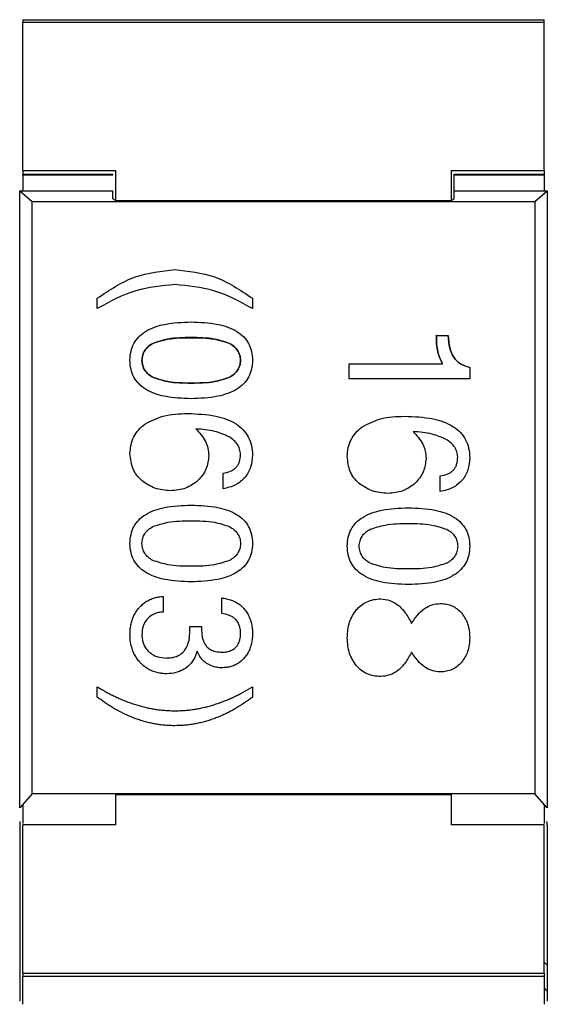
# Model space of a CAD drawing. Units: inches. Extents: x 0.2 to 21.8, y 0.2 to 16.8.
# Drawn here: x 5.2 to 5.3, y 8.7 to 8.8 of the extents above; entities that cross this region are included whole.
import ezdxf

# ---------------------------------------------------------------- set-up
doc = ezdxf.new("R2010")
doc.units = ezdxf.units.IN
doc.header["$MEASUREMENT"] = 0

msp = doc.modelspace()

# ---------------------------------------------------------------- linework, layer by layer
at = {"color": 7, "linetype": 'Continuous', "lineweight": 25}
for p, q in [((5.24127, 8.793494), (5.24127, 8.793318)), ((5.24127, 8.793494), (5.274341, 8.793494)), ((5.274341, 8.793318), (5.274341, 8.793494)), ((5.274341, 8.793318), (5.24127, 8.793318)), ((5.24127, 8.78392), (5.24127, 8.793318)), ((5.274341, 8.78392), (5.274341, 8.793318)), ((5.24127, 8.78392), (5.247175, 8.78392)), ((5.24127, 8.78392), (5.24127, 8.783623)), ((5.24127, 8.783623), (5.24127, 8.783704)), ((5.24127, 8.783704), (5.246979, 8.783704)), ((5.246979, 8.783623), (5.24127, 8.783623)), ((5.24127, 8.783623), (5.24127, 8.782644)), ((5.246979, 8.783623), (5.246979, 8.783704)), ((5.247175, 8.781992), (5.247175, 8.78392)), ((5.268435, 8.78392), (5.268435, 8.781992)), ((5.268435, 8.78392), (5.274341, 8.78392)), ((5.268632, 8.783704), (5.274341, 8.783704)), ((5.268632, 8.782123), (5.268632, 8.783704)), ((5.274341, 8.783623), (5.268632, 8.783623)), ((5.274341, 8.78392), (5.274341, 8.783623)), ((5.274341, 8.783704), (5.274341, 8.783623)), ((5.274341, 8.783623), (5.274341, 8.782644)), ((5.241073, 8.782644), (5.24186, 8.781966)), ((5.241073, 8.743484), (5.241073, 8.782644)), ((5.241073, 8.782644), (5.24127, 8.782644)), ((5.24127, 8.782644), (5.246979, 8.782644)), ((5.246979, 8.782123), (5.246979, 8.782644)), ((5.268632, 8.782644), (5.274341, 8.782644)), ((5.27375, 8.781966), (5.274538, 8.782644)), ((5.274341, 8.782644), (5.274538, 8.782644)), ((5.274538, 8.782644), (5.274538, 8.743484)), ((5.24186, 8.744373), (5.24186, 8.781966)), ((5.24186, 8.781966), (5.27375, 8.781966)), ((5.247175, 8.781992), (5.246979, 8.782123)), ((5.268435, 8.781992), (5.247175, 8.781992)), ((5.268632, 8.782123), (5.268435, 8.781992)), ((5.27375, 8.781966), (5.27375, 8.744373)), ((5.245992, 8.775162), (5.245992, 8.77582)), ((5.255839, 8.77582), (5.255839, 8.775162)), ((5.267496, 8.773457), (5.268257, 8.773457)), ((5.261975, 8.770699), (5.261975, 8.771659)), ((5.261975, 8.771659), (5.267888, 8.771659)), ((5.269618, 8.771437), (5.269618, 8.770699)), ((5.269618, 8.770699), (5.261975, 8.770699)), ((5.25397, 8.763736), (5.25397, 8.764726)), ((5.26775, 8.763563), (5.26775, 8.764554)), ((5.250179, 8.756902), (5.250179, 8.755907)), ((5.253886, 8.755816), (5.253886, 8.756806)), ((5.251859, 8.754623), (5.251859, 8.75499)), ((5.251859, 8.75499), (5.252613, 8.75499)), ((5.252613, 8.75499), (5.252613, 8.754772)), ((5.245992, 8.750515), (5.245992, 8.751173)), ((5.255839, 8.751173), (5.255839, 8.750515)), ((5.24186, 8.744373), (5.241073, 8.743484)), ((5.27375, 8.744373), (5.24186, 8.744373)), ((5.247175, 8.744339), (5.268435, 8.744339)), ((5.247175, 8.742411), (5.247175, 8.744339)), ((5.268435, 8.744339), (5.268435, 8.742411)), ((5.274538, 8.743484), (5.27375, 8.744373)), ((5.24127, 8.743706), (5.24127, 8.743484)), ((5.24127, 8.743484), (5.24127, 8.742505)), ((5.274341, 8.743706), (5.274341, 8.743484)), ((5.274341, 8.743484), (5.274341, 8.742505)), ((5.241073, 8.742621), (5.241073, 8.742391)), ((5.241073, 8.742391), (5.241073, 8.732992)), ((5.24127, 8.733013), (5.24127, 8.742411)), ((5.247175, 8.742411), (5.24127, 8.742411)), ((5.274341, 8.742411), (5.268435, 8.742411)), ((5.274341, 8.733013), (5.274341, 8.742411)), ((5.274538, 8.742391), (5.274538, 8.742621)), ((5.274538, 8.742391), (5.274538, 8.732992)), ((5.274341, 8.733694), (5.274538, 8.733519)), ((5.241073, 8.732992), (5.241073, 8.731223)), ((5.24127, 8.733013), (5.24127, 8.732796)), ((5.24127, 8.733013), (5.274341, 8.733013)), ((5.274341, 8.733013), (5.274341, 8.732796)), ((5.274538, 8.732992), (5.274538, 8.731223)), ((5.274341, 8.732796), (5.24127, 8.732796)), ((5.24127, 8.731027), (5.24127, 8.732796)), ((5.274341, 8.732796), (5.274341, 8.731027)), ((5.274538, 8.731852), (5.274341, 8.732068))]:
    msp.add_line(p, q, dxfattribs=at)
for points, knots in [([(5.245992, 8.77582), (5.246771, 8.776345), (5.248265, 8.777351), (5.250056, 8.777544), (5.250914, 8.777636)], [0, 0, 0, 0, 0.520973, 1, 1, 1, 1]), ([(5.250914, 8.777636), (5.251773, 8.777544), (5.253565, 8.777352), (5.25506, 8.776345), (5.255839, 8.77582)], [0, 0, 0, 0, 0.479226, 1, 1, 1, 1]), ([(5.250914, 8.776688), (5.250076, 8.776611), (5.248329, 8.776449), (5.246792, 8.775603), (5.245992, 8.775162)], [0, 0, 0, 0, 0.479431, 1, 1, 1, 1]), ([(5.255839, 8.775162), (5.255038, 8.775603), (5.253501, 8.77645), (5.251752, 8.776611), (5.250914, 8.776688)], [0, 0, 0, 0, 0.520369, 1, 1, 1, 1]), ([(5.248069, 8.771885), (5.24808, 8.772076), (5.248103, 8.772443), (5.248296, 8.772955), (5.248612, 8.773387), (5.249236, 8.773877), (5.250381, 8.77426), (5.251378, 8.774296), (5.251944, 8.774317)], [0, 0, 0, 0, 0.111558, 0.214138, 0.314704, 0.42062, 0.67133, 1, 1, 1, 1]), ([(5.251944, 8.774317), (5.252512, 8.774296), (5.253514, 8.77426), (5.254665, 8.773877), (5.255292, 8.773388), (5.25561, 8.772955), (5.255804, 8.772443), (5.255827, 8.772076), (5.255839, 8.771885)], [0, 0, 0, 0, 0.329213, 0.58019, 0.686079, 0.78649, 0.888797, 1, 1, 1, 1]), ([(5.249512, 8.772956), (5.249411, 8.772893), (5.249218, 8.772773), (5.249, 8.772517), (5.248859, 8.772216), (5.248837, 8.771997), (5.248826, 8.771885)], [0, 0, 0, 0, 0.26499, 0.508011, 0.746804, 1, 1, 1, 1]), ([(5.248826, 8.771881), (5.248837, 8.771993), (5.248859, 8.772212), (5.249, 8.772513), (5.249218, 8.772769), (5.249411, 8.772889), (5.249512, 8.772952)], [0, 0, 0, 0, 0.253196, 0.491989, 0.73501, 1, 1, 1, 1]), ([(5.251944, 8.773323), (5.251447, 8.773322), (5.250615, 8.773321), (5.249829, 8.773061), (5.249512, 8.772956)], [0, 0, 0, 0, 0.59758, 1, 1, 1, 1]), ([(5.249512, 8.772952), (5.249829, 8.773056), (5.250615, 8.773317), (5.251447, 8.773318), (5.251944, 8.773319)], [0, 0, 0, 0, 0.40242, 1, 1, 1, 1]), ([(5.254387, 8.772956), (5.254069, 8.773061), (5.253278, 8.773321), (5.252443, 8.773322), (5.251944, 8.773323)], [0, 0, 0, 0, 0.403185, 1, 1, 1, 1]), ([(5.251944, 8.773319), (5.252443, 8.773318), (5.253278, 8.773316), (5.254069, 8.773056), (5.254387, 8.772952)], [0, 0, 0, 0, 0.596815, 1, 1, 1, 1]), ([(5.255081, 8.771885), (5.25507, 8.771997), (5.255048, 8.772216), (5.254905, 8.772517), (5.254684, 8.772773), (5.254489, 8.772893), (5.254387, 8.772956)], [0, 0, 0, 0, 0.252339, 0.490715, 0.733994, 1, 1, 1, 1]), ([(5.254387, 8.772952), (5.254489, 8.772889), (5.254684, 8.772769), (5.254905, 8.772513), (5.255048, 8.772212), (5.25507, 8.771993), (5.255081, 8.771881)], [0, 0, 0, 0, 0.266006, 0.509285, 0.747661, 1, 1, 1, 1]), ([(5.267888, 8.771659), (5.267776, 8.771908), (5.26752, 8.772478), (5.267504, 8.773104), (5.267496, 8.773457)], [0, 0, 0, 0, 0.436892, 1, 1, 1, 1]), ([(5.267496, 8.773453), (5.267504, 8.7731), (5.26752, 8.772474), (5.267776, 8.771904), (5.267888, 8.771655)], [0, 0, 0, 0, 0.563108, 1, 1, 1, 1]), ([(5.268257, 8.773457), (5.268272, 8.773193), (5.2683, 8.772713), (5.268525, 8.772163), (5.268791, 8.771842), (5.269113, 8.771583), (5.269414, 8.771496), (5.269618, 8.771437)], [0, 0, 0, 0, 0.29651, 0.541187, 0.653197, 0.764033, 1, 1, 1, 1]), ([(5.269618, 8.771433), (5.269414, 8.771492), (5.269113, 8.771579), (5.268791, 8.771838), (5.268525, 8.772159), (5.2683, 8.772709), (5.268272, 8.773189), (5.268257, 8.773453)], [0, 0, 0, 0, 0.235967, 0.346803, 0.458813, 0.70349, 1, 1, 1, 1]), ([(5.251944, 8.769449), (5.251378, 8.76947), (5.250381, 8.769506), (5.249235, 8.76989), (5.248612, 8.77038), (5.248296, 8.770813), (5.248103, 8.771326), (5.24808, 8.771693), (5.248069, 8.771885)], [0, 0, 0, 0, 0.328498, 0.579122, 0.685048, 0.785663, 0.888329, 1, 1, 1, 1]), ([(5.248826, 8.771885), (5.248837, 8.771772), (5.248859, 8.771552), (5.249, 8.77125), (5.249218, 8.770993), (5.249411, 8.770873), (5.249512, 8.77081)], [0, 0, 0, 0, 0.253773, 0.492767, 0.735578, 1, 1, 1, 1]), ([(5.249512, 8.770806), (5.249411, 8.770869), (5.249218, 8.770989), (5.249, 8.771246), (5.248859, 8.771548), (5.248837, 8.771768), (5.248826, 8.771881)], [0, 0, 0, 0, 0.264422, 0.507233, 0.746227, 1, 1, 1, 1]), ([(5.255839, 8.771885), (5.255827, 8.771693), (5.255804, 8.771326), (5.25561, 8.770813), (5.255292, 8.77038), (5.254665, 8.76989), (5.253514, 8.769506), (5.252512, 8.76947), (5.251944, 8.769449)], [0, 0, 0, 0, 0.111316, 0.213709, 0.31417, 0.420067, 0.670959, 1, 1, 1, 1]), ([(5.254387, 8.77081), (5.254489, 8.770873), (5.254684, 8.770993), (5.254906, 8.77125), (5.255048, 8.771552), (5.25507, 8.771772), (5.255081, 8.771885)], [0, 0, 0, 0, 0.265438, 0.508507, 0.747083, 1, 1, 1, 1]), ([(5.255081, 8.771881), (5.25507, 8.771768), (5.255048, 8.771548), (5.254906, 8.771246), (5.254684, 8.770989), (5.254489, 8.770869), (5.254387, 8.770806)], [0, 0, 0, 0, 0.252917, 0.491493, 0.734562, 1, 1, 1, 1]), ([(5.249512, 8.77081), (5.249829, 8.770706), (5.250615, 8.770445), (5.251447, 8.770444), (5.251944, 8.770443)], [0, 0, 0, 0, 0.40242, 1, 1, 1, 1]), ([(5.251944, 8.770439), (5.251447, 8.77044), (5.250615, 8.770441), (5.249829, 8.770701), (5.249512, 8.770806)], [0, 0, 0, 0, 0.59758, 1, 1, 1, 1]), ([(5.251944, 8.770443), (5.252443, 8.770444), (5.253278, 8.770446), (5.254069, 8.770705), (5.254387, 8.77081)], [0, 0, 0, 0, 0.596815, 1, 1, 1, 1]), ([(5.254387, 8.770806), (5.254069, 8.770701), (5.253278, 8.770441), (5.252443, 8.77044), (5.251944, 8.770439)], [0, 0, 0, 0, 0.403185, 1, 1, 1, 1]), ([(5.249009, 8.767835), (5.249388, 8.76803), (5.250234, 8.768463), (5.251188, 8.768492), (5.251713, 8.768508)], [0, 0, 0, 0, 0.449079, 1, 1, 1, 1]), ([(5.251713, 8.768508), (5.252316, 8.768486), (5.253378, 8.768446), (5.254599, 8.768029), (5.255261, 8.767499), (5.255597, 8.767029), (5.255802, 8.766475), (5.255826, 8.766077), (5.255839, 8.765869)], [0, 0, 0, 0, 0.326573, 0.576251, 0.682279, 0.783446, 0.887072, 1, 1, 1, 1]), ([(5.262788, 8.767663), (5.263168, 8.767858), (5.264013, 8.768291), (5.264967, 8.76832), (5.265493, 8.768336)], [0, 0, 0, 0, 0.449079, 1, 1, 1, 1]), ([(5.265493, 8.768336), (5.266095, 8.768314), (5.267158, 8.768274), (5.268378, 8.767857), (5.269041, 8.767326), (5.269377, 8.766857), (5.269581, 8.766302), (5.269606, 8.765905), (5.269618, 8.765697)], [0, 0, 0, 0, 0.326573, 0.576251, 0.682279, 0.783446, 0.887072, 1, 1, 1, 1]), ([(5.248069, 8.76595), (5.248081, 8.766141), (5.248107, 8.76651), (5.248294, 8.767028), (5.24859, 8.767485), (5.248867, 8.767717), (5.249009, 8.767835)], [0, 0, 0, 0, 0.262237, 0.507074, 0.748223, 1, 1, 1, 1]), ([(5.254351, 8.767034), (5.254054, 8.767161), (5.253385, 8.767448), (5.252657, 8.767505), (5.252252, 8.767537)], [0, 0, 0, 0, 0.443571, 1, 1, 1, 1]), ([(5.252252, 8.767537), (5.252478, 8.767286), (5.25281, 8.76692), (5.25303, 8.766304), (5.253054, 8.765994), (5.253067, 8.765839)], [0, 0, 0, 0, 0.5175745, 0.758063, 1, 1, 1, 1]), ([(5.261848, 8.765778), (5.261861, 8.765969), (5.261886, 8.766338), (5.262073, 8.766856), (5.262369, 8.767313), (5.262647, 8.767545), (5.262788, 8.767663)], [0, 0, 0, 0, 0.262237, 0.507074, 0.748223, 1, 1, 1, 1]), ([(5.26813, 8.766862), (5.267834, 8.766989), (5.267164, 8.767276), (5.266436, 8.767333), (5.266031, 8.767365)], [0, 0, 0, 0, 0.4435708, 1, 1, 1, 1]), ([(5.266031, 8.767365), (5.266258, 8.767114), (5.26659, 8.766748), (5.26681, 8.766132), (5.266834, 8.765822), (5.266846, 8.765667)], [0, 0, 0, 0, 0.517574, 0.758063, 1, 1, 1, 1]), ([(5.255081, 8.765919), (5.255069, 8.76603), (5.255044, 8.76625), (5.254893, 8.766555), (5.254661, 8.766825), (5.254458, 8.766962), (5.254351, 8.767034)], [0, 0, 0, 0, 0.23942, 0.474676, 0.72322, 1, 1, 1, 1]), ([(5.268861, 8.765747), (5.268849, 8.765858), (5.268824, 8.766077), (5.268672, 8.766383), (5.26844, 8.766653), (5.268237, 8.76679), (5.26813, 8.766862)], [0, 0, 0, 0, 0.23942, 0.474676, 0.72322, 1, 1, 1, 1]), ([(5.248818, 8.76425), (5.248706, 8.764362), (5.248483, 8.764583), (5.248157, 8.765142), (5.248104, 8.765624), (5.248069, 8.76595)], [0, 0, 0, 0, 0.2488475, 0.4911526, 1, 1, 1, 1]), ([(5.253067, 8.765839), (5.253034, 8.76554), (5.252968, 8.764942), (5.252578, 8.764483), (5.252382, 8.764254)], [0, 0, 0, 0, 0.500492, 1, 1, 1, 1]), ([(5.25397, 8.764726), (5.254135, 8.764756), (5.254372, 8.764799), (5.254643, 8.76495), (5.254803, 8.765087), (5.254927, 8.765254), (5.255052, 8.765528), (5.255069, 8.765759), (5.255081, 8.765919)], [0, 0, 0, 0, 0.273863, 0.393586, 0.507148, 0.619687, 0.736474, 1, 1, 1, 1]), ([(5.255839, 8.765869), (5.255819, 8.765608), (5.25578, 8.765094), (5.255504, 8.764659), (5.255368, 8.764445)], [0, 0, 0, 0, 0.508809, 1, 1, 1, 1]), ([(5.262598, 8.764078), (5.262485, 8.76419), (5.262263, 8.764411), (5.261936, 8.76497), (5.261884, 8.765452), (5.261848, 8.765778)], [0, 0, 0, 0, 0.248848, 0.491153, 1, 1, 1, 1]), ([(5.266846, 8.765667), (5.266813, 8.765368), (5.266748, 8.76477), (5.266357, 8.764311), (5.266162, 8.764082)], [0, 0, 0, 0, 0.500492, 1, 1, 1, 1]), ([(5.26775, 8.764554), (5.267915, 8.764584), (5.268152, 8.764627), (5.268423, 8.764778), (5.268583, 8.764914), (5.268707, 8.765082), (5.268832, 8.765356), (5.268849, 8.765587), (5.268861, 8.765747)], [0, 0, 0, 0, 0.273863, 0.393586, 0.507148, 0.619687, 0.736474, 1, 1, 1, 1]), ([(5.269618, 8.765697), (5.269599, 8.765436), (5.26956, 8.764922), (5.269283, 8.764487), (5.269147, 8.764273)], [0, 0, 0, 0, 0.5088085, 1, 1, 1, 1]), ([(5.250641, 8.763609), (5.250301, 8.763637), (5.249636, 8.763691), (5.249087, 8.764066), (5.248818, 8.76425)], [0, 0, 0, 0, 0.510811, 1, 1, 1, 1]), ([(5.252382, 8.764254), (5.252131, 8.764069), (5.251613, 8.763689), (5.250971, 8.763636), (5.250641, 8.763609)], [0, 0, 0, 0, 0.485946, 1, 1, 1, 1]), ([(5.255368, 8.764445), (5.255179, 8.764271), (5.254781, 8.763905), (5.254249, 8.763794), (5.25397, 8.763736)], [0, 0, 0, 0, 0.474716, 1, 1, 1, 1]), ([(5.269147, 8.764273), (5.268958, 8.764099), (5.268561, 8.763733), (5.268029, 8.763622), (5.26775, 8.763563)], [0, 0, 0, 0, 0.474716, 1, 1, 1, 1]), ([(5.26442, 8.763437), (5.264081, 8.763465), (5.263416, 8.763519), (5.262867, 8.763894), (5.262598, 8.764078)], [0, 0, 0, 0, 0.510811, 1, 1, 1, 1]), ([(5.266162, 8.764082), (5.26591, 8.763897), (5.265392, 8.763517), (5.26475, 8.763464), (5.26442, 8.763437)], [0, 0, 0, 0, 0.4859463, 1, 1, 1, 1]), ([(5.248069, 8.760267), (5.24808, 8.760458), (5.248103, 8.760825), (5.248296, 8.761337), (5.248612, 8.76177), (5.249236, 8.762259), (5.250381, 8.762642), (5.251378, 8.762679), (5.251944, 8.762699)], [0, 0, 0, 0, 0.111558, 0.214138, 0.314704, 0.42062, 0.67133, 1, 1, 1, 1]), ([(5.251944, 8.762699), (5.252512, 8.762679), (5.253514, 8.762642), (5.254665, 8.762259), (5.255292, 8.76177), (5.25561, 8.761337), (5.255804, 8.760825), (5.255827, 8.760458), (5.255839, 8.760267)], [0, 0, 0, 0, 0.329213, 0.58019, 0.686079, 0.78649, 0.888797, 1, 1, 1, 1]), ([(5.261848, 8.760095), (5.26186, 8.760286), (5.261883, 8.760653), (5.262076, 8.761165), (5.262392, 8.761597), (5.263015, 8.762087), (5.264161, 8.76247), (5.265158, 8.762506), (5.265724, 8.762527)], [0, 0, 0, 0, 0.111558, 0.214138, 0.314704, 0.42062, 0.67133, 1, 1, 1, 1]), ([(5.265724, 8.762527), (5.266292, 8.762506), (5.267294, 8.76247), (5.268445, 8.762087), (5.269072, 8.761598), (5.269389, 8.761165), (5.269583, 8.760653), (5.269606, 8.760286), (5.269618, 8.760095)], [0, 0, 0, 0, 0.329213, 0.58019, 0.686079, 0.78649, 0.888797, 1, 1, 1, 1]), ([(5.249512, 8.761334), (5.249829, 8.761439), (5.250615, 8.761699), (5.251447, 8.7617), (5.251944, 8.761701)], [0, 0, 0, 0, 0.40242, 1, 1, 1, 1]), ([(5.251944, 8.761701), (5.252443, 8.7617), (5.253278, 8.761699), (5.254069, 8.761439), (5.254387, 8.761334)], [0, 0, 0, 0, 0.596815, 1, 1, 1, 1]), ([(5.248826, 8.760263), (5.248837, 8.760375), (5.248859, 8.760594), (5.249, 8.760895), (5.249218, 8.761151), (5.249411, 8.761271), (5.249512, 8.761334)], [0, 0, 0, 0, 0.253196, 0.491989, 0.73501, 1, 1, 1, 1]), ([(5.254387, 8.761334), (5.254489, 8.761271), (5.254684, 8.761152), (5.254905, 8.760895), (5.255048, 8.760594), (5.25507, 8.760375), (5.255081, 8.760263)], [0, 0, 0, 0, 0.266006, 0.509285, 0.747661, 1, 1, 1, 1]), ([(5.262605, 8.760091), (5.262617, 8.760203), (5.262639, 8.760422), (5.262779, 8.760723), (5.262998, 8.760979), (5.263191, 8.761099), (5.263292, 8.761162)], [0, 0, 0, 0, 0.253196, 0.491989, 0.73501, 1, 1, 1, 1]), ([(5.263292, 8.761162), (5.263608, 8.761266), (5.264395, 8.761527), (5.265227, 8.761528), (5.265724, 8.761529)], [0, 0, 0, 0, 0.40242, 1, 1, 1, 1]), ([(5.265724, 8.761529), (5.266222, 8.761528), (5.267058, 8.761526), (5.267848, 8.761266), (5.268167, 8.761162)], [0, 0, 0, 0, 0.596815, 1, 1, 1, 1]), ([(5.268167, 8.761162), (5.268269, 8.761099), (5.268464, 8.760979), (5.268685, 8.760723), (5.268827, 8.760422), (5.268849, 8.760203), (5.268861, 8.760091)], [0, 0, 0, 0, 0.266006, 0.509285, 0.747661, 1, 1, 1, 1]), ([(5.251944, 8.757831), (5.251378, 8.757852), (5.250381, 8.757888), (5.249235, 8.758272), (5.248612, 8.758762), (5.248296, 8.759196), (5.248103, 8.759708), (5.24808, 8.760076), (5.248069, 8.760267)], [0, 0, 0, 0, 0.328498, 0.579122, 0.685048, 0.785663, 0.888329, 1, 1, 1, 1]), ([(5.249512, 8.759188), (5.249411, 8.759251), (5.249218, 8.759371), (5.249, 8.759629), (5.248859, 8.759931), (5.248837, 8.76015), (5.248826, 8.760263)], [0, 0, 0, 0, 0.264422, 0.507233, 0.746227, 1, 1, 1, 1]), ([(5.255839, 8.760267), (5.255827, 8.760076), (5.255804, 8.759708), (5.25561, 8.759195), (5.255292, 8.758762), (5.254665, 8.758272), (5.253514, 8.757888), (5.252512, 8.757852), (5.251944, 8.757831)], [0, 0, 0, 0, 0.111316, 0.213709, 0.31417, 0.420067, 0.670959, 1, 1, 1, 1]), ([(5.255081, 8.760263), (5.25507, 8.76015), (5.255048, 8.75993), (5.254906, 8.759628), (5.254684, 8.759371), (5.254489, 8.759251), (5.254387, 8.759188)], [0, 0, 0, 0, 0.252917, 0.491493, 0.734562, 1, 1, 1, 1]), ([(5.265724, 8.757659), (5.265158, 8.75768), (5.264161, 8.757716), (5.263015, 8.7581), (5.262391, 8.75859), (5.262076, 8.759023), (5.261883, 8.759536), (5.26186, 8.759903), (5.261848, 8.760095)], [0, 0, 0, 0, 0.328498, 0.579122, 0.685048, 0.785663, 0.888329, 1, 1, 1, 1]), ([(5.263292, 8.759016), (5.263191, 8.759079), (5.262998, 8.759199), (5.262779, 8.759456), (5.262639, 8.759758), (5.262617, 8.759978), (5.262605, 8.760091)], [0, 0, 0, 0, 0.264422, 0.507233, 0.746227, 1, 1, 1, 1]), ([(5.269618, 8.760095), (5.269606, 8.759903), (5.269583, 8.759536), (5.269389, 8.759023), (5.269072, 8.75859), (5.268445, 8.7581), (5.267294, 8.757716), (5.266292, 8.75768), (5.265724, 8.757659)], [0, 0, 0, 0, 0.1113156, 0.2137095, 0.3141696, 0.420067, 0.6709594, 1, 1, 1, 1]), ([(5.268861, 8.760091), (5.268849, 8.759978), (5.268827, 8.759758), (5.268685, 8.759456), (5.268464, 8.759199), (5.268269, 8.759079), (5.268167, 8.759016)], [0, 0, 0, 0, 0.252917, 0.491493, 0.734562, 1, 1, 1, 1]), ([(5.251944, 8.758821), (5.251447, 8.758822), (5.250615, 8.758823), (5.249829, 8.759084), (5.249512, 8.759188)], [0, 0, 0, 0, 0.59758, 1, 1, 1, 1]), ([(5.254387, 8.759188), (5.254069, 8.759084), (5.253278, 8.758824), (5.252443, 8.758822), (5.251944, 8.758821)], [0, 0, 0, 0, 0.403185, 1, 1, 1, 1]), ([(5.265724, 8.758649), (5.265227, 8.75865), (5.264395, 8.758651), (5.263608, 8.758911), (5.263292, 8.759016)], [0, 0, 0, 0, 0.59758, 1, 1, 1, 1]), ([(5.268167, 8.759016), (5.267848, 8.758911), (5.267058, 8.758651), (5.266222, 8.75865), (5.265724, 8.758649)], [0, 0, 0, 0, 0.403185, 1, 1, 1, 1]), ([(5.248647, 8.756189), (5.248665, 8.756208), (5.248752, 8.756306), (5.248888, 8.756431), (5.249058, 8.756554), (5.249237, 8.756664), (5.24943, 8.756751), (5.249668, 8.756828), (5.249901, 8.756879), (5.250086, 8.756894), (5.250179, 8.756902)], [0, 0, 0, 0, 0.045258, 0.226765, 0.317337, 0.407911, 0.589489, 0.680053, 0.838963, 1, 1, 1, 1]), ([(5.253886, 8.756806), (5.253912, 8.756803), (5.254042, 8.756787), (5.254223, 8.756753), (5.254476, 8.756681), (5.254672, 8.756602), (5.254857, 8.756502), (5.254989, 8.756416), (5.255158, 8.756284), (5.255266, 8.756163), (5.255339, 8.756081)], [0, 0, 0, 0, 0.047187, 0.236197, 0.330612, 0.519829, 0.614272, 0.708723, 0.803179, 1, 1, 1, 1]), ([(5.262434, 8.756068), (5.262535, 8.75617), (5.262734, 8.756372), (5.263107, 8.756584), (5.263523, 8.75672), (5.263818, 8.756739), (5.26397, 8.756749)], [0, 0, 0, 0, 0.24818, 0.489774, 0.736659, 1, 1, 1, 1]), ([(5.26397, 8.756749), (5.264167, 8.756728), (5.264564, 8.756687), (5.265107, 8.75636), (5.265575, 8.755856), (5.265801, 8.755427), (5.265923, 8.755196)], [0, 0, 0, 0, 0.223011, 0.449152, 0.702328, 1, 1, 1, 1]), ([(5.248069, 8.75447), (5.248069, 8.754496), (5.24807, 8.754626), (5.248085, 8.754861), (5.248127, 8.75512), (5.248192, 8.755373), (5.248262, 8.755571), (5.248353, 8.75576), (5.248463, 8.755957), (5.248572, 8.756094), (5.248647, 8.756189)], [0, 0, 0, 0, 0.0422798, 0.2115585, 0.3809003, 0.465492, 0.634948, 0.7195531, 0.8041611, 1, 1, 1, 1]), ([(5.255339, 8.756081), (5.255355, 8.756061), (5.255437, 8.755958), (5.255536, 8.755803), (5.255629, 8.755615), (5.255689, 8.75547), (5.255754, 8.755271), (5.255799, 8.755066), (5.255832, 8.754812), (5.255836, 8.754661), (5.255839, 8.754561)], [0, 0, 0, 0, 0.048029, 0.240624, 0.336731, 0.432835, 0.528936, 0.721429, 0.817512, 1, 1, 1, 1]), ([(5.261848, 8.754286), (5.261869, 8.754628), (5.26191, 8.755274), (5.262266, 8.755814), (5.262434, 8.756068)], [0, 0, 0, 0, 0.529257, 1, 1, 1, 1]), ([(5.265923, 8.755196), (5.266046, 8.755385), (5.266276, 8.755738), (5.266723, 8.756145), (5.267222, 8.756408), (5.26758, 8.756441), (5.267757, 8.756458)], [0, 0, 0, 0, 0.289681, 0.541989, 0.77218, 1, 1, 1, 1]), ([(5.267757, 8.756458), (5.267889, 8.756449), (5.268144, 8.756432), (5.268505, 8.756313), (5.268831, 8.756126), (5.269006, 8.75595), (5.269095, 8.75586)], [0, 0, 0, 0, 0.260211, 0.506134, 0.748884, 1, 1, 1, 1]), ([(5.249226, 8.755535), (5.249207, 8.755516), (5.249112, 8.755424), (5.248993, 8.755252), (5.248853, 8.754914), (5.248837, 8.754654), (5.248826, 8.75447)], [0, 0, 0, 0, 0.067132, 0.338081, 0.529463, 1, 1, 1, 1]), ([(5.250179, 8.755907), (5.250153, 8.755907), (5.250021, 8.755905), (5.249818, 8.755872), (5.249512, 8.755762), (5.24934, 8.755626), (5.249226, 8.755535)], [0, 0, 0, 0, 0.075162, 0.377531, 0.584316, 1, 1, 1, 1]), ([(5.255081, 8.754542), (5.255081, 8.754568), (5.25508, 8.754699), (5.255056, 8.754895), (5.254971, 8.755171), (5.254842, 8.755381), (5.254671, 8.755538), (5.25451, 8.755643), (5.254252, 8.755758), (5.25403, 8.755793), (5.253886, 8.755816)], [0, 0, 0, 0, 0.04021, 0.201674, 0.301774, 0.483462, 0.570387, 0.657261, 0.777544, 1, 1, 1, 1]), ([(5.269095, 8.75586), (5.269245, 8.755636), (5.269563, 8.75516), (5.269599, 8.754589), (5.269618, 8.754286)], [0, 0, 0, 0, 0.4705648, 1, 1, 1, 1]), ([(5.252613, 8.754772), (5.252613, 8.754746), (5.252614, 8.754615), (5.252633, 8.754396), (5.252708, 8.754076), (5.252842, 8.753813), (5.253062, 8.753593), (5.253268, 8.753479), (5.253566, 8.753388), (5.253766, 8.753379), (5.253909, 8.753372)], [0, 0, 0, 0, 0.0359778, 0.180168, 0.3013749, 0.4884589, 0.5753023, 0.7269397, 0.8054092, 1, 1, 1, 1]), ([(5.248718, 8.752709), (5.248701, 8.752728), (5.248613, 8.752825), (5.248502, 8.752972), (5.248365, 8.753196), (5.248274, 8.753385), (5.248184, 8.753631), (5.24812, 8.753878), (5.248076, 8.754175), (5.248071, 8.754371), (5.248069, 8.75447)], [0, 0, 0, 0, 0.040782, 0.204216, 0.285814, 0.449282, 0.530878, 0.694301, 0.84639, 1, 1, 1, 1]), ([(5.248826, 8.75447), (5.248826, 8.754443), (5.248828, 8.754313), (5.248863, 8.754029), (5.249001, 8.753673), (5.249185, 8.753479), (5.249262, 8.753397)], [0, 0, 0, 0, 0.065865, 0.330319, 0.71831, 1, 1, 1, 1]), ([(5.251479, 8.753412), (5.251496, 8.753432), (5.251583, 8.753531), (5.251698, 8.753724), (5.251792, 8.753996), (5.251849, 8.754292), (5.251856, 8.754503), (5.251859, 8.754623)], [0, 0, 0, 0, 0.060452, 0.304074, 0.513713, 0.723024, 1, 1, 1, 1]), ([(5.25478, 8.753678), (5.254797, 8.753697), (5.254888, 8.753794), (5.25498, 8.753958), (5.255066, 8.754232), (5.255075, 8.754414), (5.255081, 8.754542)], [0, 0, 0, 0, 0.083687, 0.422701, 0.590257, 1, 1, 1, 1]), ([(5.255839, 8.754561), (5.255839, 8.754535), (5.255838, 8.754405), (5.255825, 8.754222), (5.255786, 8.753963), (5.255737, 8.753759), (5.255666, 8.753562), (5.255587, 8.753384), (5.25547, 8.75318), (5.255352, 8.753041), (5.255293, 8.752971)], [0, 0, 0, 0, 0.045517, 0.227781, 0.318844, 0.501262, 0.592349, 0.683443, 0.840111, 1, 1, 1, 1]), ([(5.262434, 8.7525), (5.262266, 8.752755), (5.261909, 8.753295), (5.261869, 8.753943), (5.261848, 8.754286)], [0, 0, 0, 0, 0.470288, 1, 1, 1, 1]), ([(5.269618, 8.754286), (5.269599, 8.753983), (5.269564, 8.75341), (5.269245, 8.752934), (5.269095, 8.75271)], [0, 0, 0, 0, 0.5302016, 1, 1, 1, 1]), ([(5.253909, 8.753372), (5.253935, 8.753372), (5.254067, 8.753374), (5.254303, 8.753404), (5.254581, 8.753506), (5.254721, 8.753627), (5.25478, 8.753678)], [0, 0, 0, 0, 0.083176, 0.417338, 0.753283, 1, 1, 1, 1]), ([(5.249262, 8.753397), (5.249282, 8.75338), (5.24938, 8.753292), (5.249564, 8.753174), (5.24992, 8.753029), (5.250198, 8.75301), (5.250391, 8.752997)], [0, 0, 0, 0, 0.064345, 0.323202, 0.53079, 1, 1, 1, 1]), ([(5.250391, 8.752997), (5.250417, 8.752998), (5.250549, 8.752999), (5.250839, 8.753031), (5.251203, 8.753156), (5.2514, 8.753339), (5.251479, 8.753412)], [0, 0, 0, 0, 0.06577, 0.329641, 0.730699, 1, 1, 1, 1]), ([(5.252321, 8.753426), (5.252314, 8.7534), (5.25228, 8.753274), (5.252198, 8.753057), (5.252003, 8.7527), (5.251776, 8.752501), (5.251625, 8.75237)], [0, 0, 0, 0, 0.06093, 0.305251, 0.539966, 1, 1, 1, 1]), ([(5.252976, 8.752636), (5.252954, 8.75265), (5.252842, 8.75272), (5.252672, 8.752866), (5.252469, 8.753118), (5.252375, 8.753313), (5.252321, 8.753426)], [0, 0, 0, 0, 0.075334, 0.378329, 0.640249, 1, 1, 1, 1]), ([(5.255293, 8.752971), (5.255275, 8.752951), (5.255221, 8.752894), (5.255091, 8.752775), (5.254891, 8.75263), (5.25463, 8.752502), (5.2544, 8.752433), (5.254152, 8.752387), (5.253995, 8.752382), (5.253886, 8.752378)], [0, 0, 0, 0, 0.050012, 0.1501, 0.336991, 0.519211, 0.701381, 0.792235, 1, 1, 1, 1]), ([(5.265923, 8.753376), (5.265801, 8.753144), (5.265575, 8.752715), (5.265107, 8.75221), (5.264565, 8.751882), (5.264167, 8.75184), (5.26397, 8.751819)], [0, 0, 0, 0, 0.297911, 0.551156, 0.777201, 1, 1, 1, 1]), ([(5.267757, 8.752114), (5.26758, 8.752131), (5.267222, 8.752164), (5.266723, 8.752427), (5.266276, 8.752834), (5.266046, 8.753187), (5.265923, 8.753376)], [0, 0, 0, 0, 0.22782, 0.458011, 0.710319, 1, 1, 1, 1]), ([(5.25041, 8.751999), (5.250384, 8.751999), (5.250252, 8.752), (5.250016, 8.75202), (5.249758, 8.752074), (5.249507, 8.752155), (5.249315, 8.752242), (5.249135, 8.75235), (5.248941, 8.752486), (5.248811, 8.752616), (5.248718, 8.752709)], [0, 0, 0, 0, 0.041611, 0.208312, 0.375107, 0.458376, 0.625286, 0.708562, 0.791836, 1, 1, 1, 1]), ([(5.251625, 8.75237), (5.251603, 8.752355), (5.251496, 8.75228), (5.251286, 8.752167), (5.250904, 8.75203), (5.250604, 8.752011), (5.25041, 8.751999)], [0, 0, 0, 0, 0.061044, 0.305985, 0.55093, 1, 1, 1, 1]), ([(5.253886, 8.752378), (5.253859, 8.752378), (5.253728, 8.75238), (5.253544, 8.752406), (5.253262, 8.752485), (5.253096, 8.752573), (5.252976, 8.752636)], [0, 0, 0, 0, 0.082352, 0.413107, 0.577949, 1, 1, 1, 1]), ([(5.26397, 8.751819), (5.263818, 8.751829), (5.263523, 8.751849), (5.263107, 8.751984), (5.262734, 8.752196), (5.262535, 8.752398), (5.262434, 8.7525)], [0, 0, 0, 0, 0.263341, 0.510226, 0.75182, 1, 1, 1, 1]), ([(5.269095, 8.75271), (5.269006, 8.752621), (5.268831, 8.752445), (5.268505, 8.752259), (5.268144, 8.75214), (5.267889, 8.752123), (5.267757, 8.752114)], [0, 0, 0, 0, 0.2509109, 0.4936203, 0.7396287, 1, 1, 1, 1]), ([(5.245992, 8.751173), (5.246015, 8.751159), (5.246126, 8.75109), (5.246419, 8.750916), (5.246788, 8.750716), (5.247165, 8.750531), (5.247451, 8.750401), (5.247742, 8.75028), (5.248036, 8.750168), (5.248334, 8.750066), (5.248635, 8.749974), (5.24894, 8.749893), (5.249247, 8.749823), (5.249556, 8.749764), (5.249868, 8.749717), (5.250181, 8.749683), (5.25053, 8.749657), (5.250774, 8.749653), (5.250914, 8.749651)], [0, 0, 0, 0, 0.015078, 0.075394, 0.196059, 0.256376, 0.316694, 0.377012, 0.437331, 0.49765, 0.55797, 0.618291, 0.678612, 0.738933, 0.799255, 0.859578, 0.9199, 1, 1, 1, 1]), ([(5.250914, 8.749651), (5.25094, 8.749651), (5.251071, 8.749652), (5.251307, 8.749659), (5.251622, 8.74968), (5.251935, 8.749714), (5.252247, 8.74976), (5.252556, 8.749818), (5.252864, 8.749887), (5.253168, 8.749967), (5.25347, 8.750058), (5.253768, 8.750159), (5.254063, 8.75027), (5.254354, 8.75039), (5.254649, 8.750523), (5.254947, 8.750669), (5.25535, 8.75088), (5.255643, 8.751056), (5.255839, 8.751173)], [0, 0, 0, 0, 0.015067, 0.075347, 0.135626, 0.195905, 0.256184, 0.316463, 0.376741, 0.437018, 0.497295, 0.557572, 0.617848, 0.678123, 0.738398, 0.803654, 0.868909, 1, 1, 1, 1]), ([(5.250914, 8.748703), (5.250887, 8.748703), (5.250756, 8.748703), (5.25052, 8.748711), (5.250206, 8.748736), (5.249893, 8.748774), (5.249582, 8.748826), (5.249274, 8.748892), (5.248969, 8.748971), (5.248668, 8.749063), (5.248371, 8.749167), (5.24798, 8.749322), (5.2476, 8.7495), (5.247229, 8.749697), (5.246957, 8.749855), (5.24669, 8.750021), (5.246366, 8.750237), (5.246137, 8.750408), (5.245992, 8.750515)], [0, 0, 0, 0, 0.014729, 0.073659, 0.132589, 0.191519, 0.250449, 0.309379, 0.368308, 0.427237, 0.486164, 0.545092, 0.663008, 0.721933, 0.780857, 0.83978, 0.898702, 1, 1, 1, 1]), ([(5.255839, 8.750515), (5.255818, 8.7505), (5.255714, 8.75042), (5.255439, 8.750219), (5.25509, 8.749986), (5.25473, 8.74977), (5.254455, 8.749617), (5.254174, 8.749474), (5.253889, 8.749342), (5.253598, 8.74922), (5.253303, 8.749111), (5.253004, 8.749013), (5.252701, 8.748928), (5.252394, 8.748856), (5.252084, 8.748797), (5.251772, 8.748752), (5.251382, 8.748713), (5.251096, 8.748707), (5.250914, 8.748703)], [0, 0, 0, 0, 0.014719, 0.0736, 0.191404, 0.250287, 0.30917, 0.368055, 0.42694, 0.485826, 0.544713, 0.6036, 0.662489, 0.721377, 0.780267, 0.839156, 0.898046, 1, 1, 1, 1])]:
    msp.add_open_spline(points, degree=3, knots=knots, dxfattribs=at)

doc.saveas('drawing.dxf')
